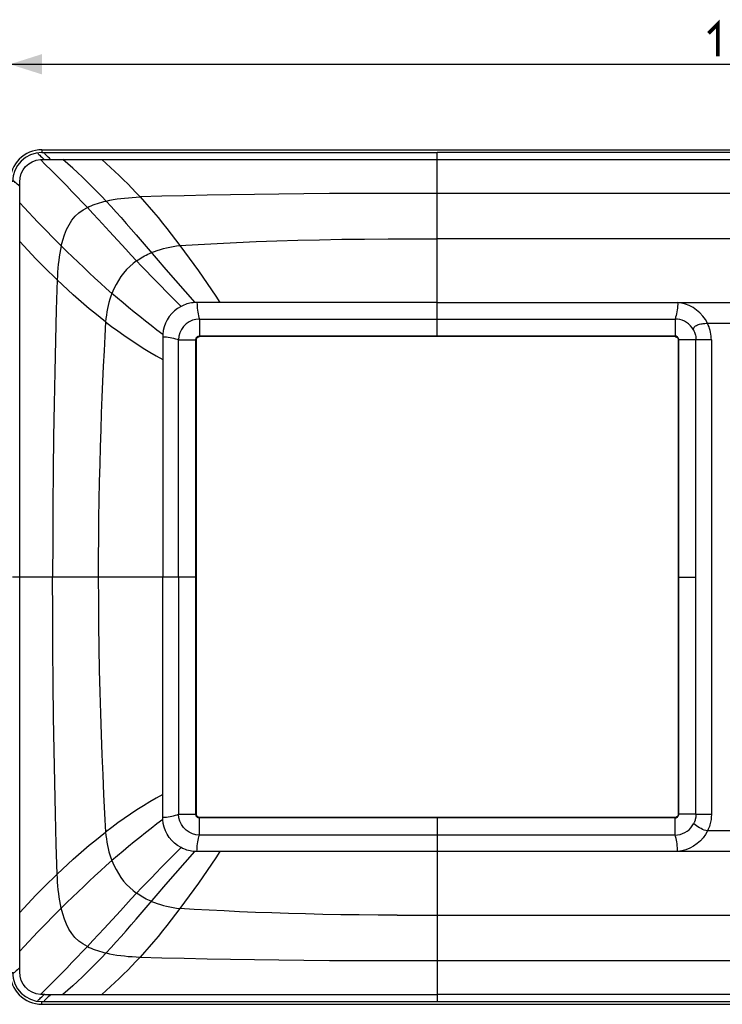
# Model space of a CAD drawing. Units: millimetres. Extents: x -101 to 68, y -40 to 52.
# Drawn here: x -68 to -2, y -40 to 52 of the extents above; entities that cross this region are included whole.
import ezdxf

# ---------------------------------------------------------------- set-up
doc = ezdxf.new("R2010")
doc.units = ezdxf.units.MM
doc.header["$LTSCALE"] = 16.335
doc.layers.get('0').update_dxf_attribs({"linetype": 'CONTINUOUS'})
doc.styles.get("Standard").update_dxf_attribs({"font": 'txt', "width": 0.8})
doc.dimstyles.new('DIMSTYLE_2', dxfattribs={"dimtxt": 3, "dimasz": 3, "dimexe": 1.5, "dimexo": 0.5, "dimgap": 0.75, "dimtad": 1, "dimtxsty": 'STANDARD', "dimblk": '_FILLED', "dimblk1": '_FILLED', "dimblk2": '_FILLED', "dimcen": 0.09, "dimazin": 2, "dimtfac": 1, "dimtofl": 0, "dimtmove": 0, "dimatfit": 3, "dimldrblk": '_FILLED', "dimfxl": 1, "dimtolj": 1, "dimarcsym": 0})

# ---------------------------------------------------------------- blocks, each defined once
blk = doc.blocks.new('_FILLED')
at = {"color": 0, "linetype": 'BYBLOCK'}
blk.add_solid([(0, 0), (-1, 0.317), (-1, -0.317)], dxfattribs=at)
blk = doc.blocks.new('*D2')
at = {"color": 7, "linetype": 'CONTINUOUS'}
for p, q in [((-68.5, 37.5), (-68.5, 49.5)), ((68.5, 37.5), (68.5, 49.5)), ((-68.5, 48), (0, 48)), ((68.5, 48), (0, 48))]:
    blk.add_line(p, q, dxfattribs=at)
at = {"color": 7, "linetype": 'CONTINUOUS', "xscale": 3, "yscale": 3, "zscale": 3, "rotation": 180}
blk.add_blockref('_FILLED', (-68.5, 48), dxfattribs=at)
at = {"color": 7, "linetype": 'CONTINUOUS', "xscale": 3, "yscale": 3, "zscale": 3}
blk.add_blockref('_FILLED', (68.5, 48), dxfattribs=at)

msp = doc.modelspace()

# ---------------------------------------------------------------- linework, layer by layer
at = {"color": 250, "linetype": 'CONTINUOUS'}
for p, q in [((-65.5, 40), (-65.5, 39.748)), ((-65.5, 39.748), (-28.5, 39.748)), ((-28.5, 22.552), (-28.5, 39.748)), ((-65.456, 39.085), (-65.379, 39.085)), ((-65.379, 39.085), (-60.757, 39.084)), ((-60.757, 39.084), (-60.337, 39.082)), ((-60.337, 39.082), (-35.779, 39.082)), ((-67.583, 36.517), (-67.586, 36.965)), ((-67.585, 36.116), (-67.584, 36.319)), ((-67.585, 35.303), (-67.585, 36.116)), ((-67.584, 36.319), (-67.583, 36.451)), ((-67.583, 36.451), (-67.583, 36.517)), ((-67.585, 34.652), (-67.585, 35.303)), ((-67.585, -36.253), (-67.585, 34.652)), ((-56.671, 32.024), (-54.803, 29.842)), ((-33.093, 31.647), (-28.5, 31.647)), ((32.224, 31.648), (-28.5, 31.647)), ((-54.803, 29.842), (-53.905, 28.799)), ((-53.905, 28.799), (-53.009, 27.765)), ((-64.084, 27.818), (-64.169, 25.026)), ((-53.009, 27.765), (-52.109, 26.732)), ((-52.109, 26.732), (-51.198, 25.693)), ((-28.5, 25.7), (48.851, 25.7)), ((-50.764, 24.152), (-50.765, 23.707)), ((-50.764, 24.152), (-6.236, 24.152)), ((-6.236, 24.152), (-6.235, 23.466)), ((-50.765, 23.707), (-50.764, 23.006)), ((-3.205, 23.751), (3.205, 23.751)), ((-52.715, 0), (-52.714, 22.202)), ((-51.102, -22.209), (-51.102, 22.209)), ((-51.102, 22.209), (-51.057, 22.209)), ((-50.764, 23.006), (-50.762, 22.677)), ((-50.759, 22.507), (-50.759, 22.552)), ((-6.241, 22.552), (-50.759, 22.552)), ((-6.241, 22.552), (-6.241, 22.507)), ((-5.898, 22.209), (-5.943, 22.209)), ((-5.898, -22.209), (-5.898, 22.209)), ((-4.286, -22.202), (-4.286, 22.202)), ((-2.845, 22.202), (-4.286, 22.202)), ((-2.845, 22.204), (-2.845, -22.183)), ((-54.2, 20.35), (-54.2, 0)), ((-67.585, 0), (-68.248, 0)), ((-51.101, 0), (-67.585, 0)), ((-5.899, 0), (-4.285, 0)), ((-52.715, 0), (-52.714, -22.202)), ((-51.057, -22.209), (-51.102, -22.209)), ((-50.759, -22.507), (-50.759, -22.552)), ((-6.241, -22.552), (-50.759, -22.552)), ((-28.5, -22.552), (-28.5, -39.748)), ((-6.241, -22.552), (-6.241, -22.507)), ((-6.236, -23.006), (-6.238, -22.677)), ((-6.235, -23.707), (-6.236, -23.006)), ((-5.943, -22.209), (-5.898, -22.209)), ((-4.286, -22.202), (-2.845, -22.202)), ((-50.764, -24.152), (-50.765, -23.466)), ((-6.236, -24.152), (-6.235, -23.707)), ((3.209, -23.751), (-3.209, -23.751)), ((-6.236, -24.152), (-50.764, -24.152)), ((-64.084, -27.818), (-64.169, -25.025)), ((-52.108, -26.732), (-51.198, -25.694)), ((48.85, -25.7), (-48.85, -25.7)), ((-53.888, -26.738), (-53.428, -26.273)), ((-53.008, -27.765), (-52.108, -26.732)), ((-53.905, -28.799), (-53.008, -27.765)), ((-54.803, -29.842), (-53.905, -28.799)), ((-65.234, -39.084), (-65.418, -39.085)), ((-65.5, -40), (-65.5, -39.748)), ((-65.5, -39.748), (-28.5, -39.748))]:
    msp.add_line(p, q, dxfattribs=at)
at = {"color": 7, "linetype": 'CONTINUOUS'}
for p, q in [((-65.5, 40), (65.5, 40)), ((28.5, 39.748), (-28.5, 39.748)), ((-28.5, 39.084), (28.5, 39.084)), ((-49.094, 25.7), (-50.996, 25.7)), ((-28.5, 25.7), (-49.094, 25.7)), ((-54.2, 22.496), (-54.2, 20.35)), ((-52.043, 22.2), (-51.567, 22.201)), ((-51.567, 22.201), (-51.23, 22.205)), ((-51.057, 22.209), (-51.057, -22.209)), ((-6.241, 22.507), (-50.759, 22.507)), ((-5.943, 22.209), (-5.943, -22.209)), ((-4.718, 22.2), (-5.202, 22.2)), ((-4.286, 22.202), (-4.718, 22.2)), ((-54.2, -22.496), (-54.2, 0)), ((-52.714, -22.202), (-52.282, -22.2)), ((-52.282, -22.2), (-51.798, -22.2)), ((-6.241, -22.507), (-50.759, -22.507)), ((-5.202, -22.2), (-5.628, -22.203)), ((-4.718, -22.2), (-5.202, -22.2)), ((-4.286, -22.202), (-4.718, -22.2)), ((-48.85, -25.7), (-50.996, -25.7)), ((28.5, -39.084), (-28.5, -39.084)), ((-65.5, -40), (65.5, -40)), ((-28.5, -39.748), (28.5, -39.748))]:
    msp.add_line(p, q, dxfattribs=at)
at = {"color": 7, "linetype": 'CONTINUOUS', "const_width": 0.35}
msp.add_lwpolyline([(-3.107, 50.893), (-2.25, 51.75), (-2.25, 48.75)], dxfattribs=at)
at = {"color": 250, "linetype": 'CONTINUOUS'}
for points in [[(-65.921, 39.716), (-65.912, 39.701), (-65.887, 39.67), (-65.845, 39.624), (-65.786, 39.563), (-65.713, 39.488), (-65.626, 39.4), (-65.527, 39.303), (-65.419, 39.197), (-65.301, 39.084)], [(-64.691, 39.082), (-64.812, 39.196), (-64.925, 39.305), (-65.027, 39.407), (-65.117, 39.499), (-65.193, 39.58), (-65.254, 39.646), (-65.297, 39.697), (-65.323, 39.732), (-65.331, 39.748)], [(-67.586, 36.965), (-67.553, 37.373), (-67.444, 37.759), (-67.269, 38.109), (-67.034, 38.416), (-66.744, 38.676), (-66.409, 38.878), (-66.04, 39.015), (-65.648, 39.079)], [(-65.648, 39.079), (-65.61, 39.081), (-65.572, 39.083), (-65.533, 39.084), (-65.495, 39.084), (-65.456, 39.085)], [(-61.254, 34.585), (-61.73, 35.09), (-62.212, 35.596), (-62.699, 36.103), (-63.189, 36.608), (-63.68, 37.11), (-64.172, 37.609), (-64.665, 38.105), (-65.158, 38.595), (-65.648, 39.079)], [(-59.91, 39.083), (-59.494, 38.716), (-59.082, 38.343), (-58.675, 37.966), (-58.271, 37.582), (-57.872, 37.192), (-57.478, 36.798), (-57.089, 36.398), (-56.705, 35.994), (-56.325, 35.583)], [(-35.779, 39.082), (-32.162, 39.078), (-28.5, 39.082)], [(-67.583, 36.557), (-67.699, 36.671), (-67.809, 36.774), (-67.91, 36.865), (-68.002, 36.945), (-68.082, 37.012), (-68.147, 37.064), (-68.196, 37.102), (-68.229, 37.124), (-68.245, 37.132)], [(-67.585, 35.034), (-67.163, 34.58), (-66.739, 34.127), (-66.313, 33.676), (-65.883, 33.226), (-65.451, 32.778), (-65.016, 32.331), (-64.579, 31.885), (-64.138, 31.441), (-63.695, 30.998)], [(-61.254, 34.585), (-61.074, 34.671), (-60.89, 34.752), (-60.702, 34.827), (-60.51, 34.899), (-60.314, 34.966), (-60.115, 35.029), (-59.913, 35.089), (-59.708, 35.144), (-59.5, 35.195)], [(-59.5, 35.195), (-59.164, 35.268), (-58.824, 35.332), (-58.478, 35.387), (-58.128, 35.435), (-57.774, 35.475), (-57.417, 35.51), (-57.056, 35.539), (-56.692, 35.563), (-56.325, 35.583)], [(-59.5, 35.195), (-59.026, 34.686), (-58.553, 34.167), (-58.081, 33.64), (-57.61, 33.107), (-57.141, 32.569), (-56.671, 32.024)], [(-56.325, 35.583), (-55.896, 35.109), (-55.474, 34.628), (-55.055, 34.139), (-54.639, 33.641), (-54.225, 33.132), (-53.813, 32.617), (-53.405, 32.095), (-52.996, 31.564), (-52.586, 31.024)], [(-50.04, 35.741), (-52.182, 35.695), (-54.275, 35.645), (-56.324, 35.583)], [(33.644, 35.912), (-33.661, 35.912), (-36.16, 35.908), (-38.603, 35.897), (-40.991, 35.877), (-43.329, 35.851), (-45.616, 35.82), (-47.852, 35.783), (-50.04, 35.741)], [(-63.695, 30.998), (-63.555, 31.53), (-63.388, 32.04), (-63.192, 32.527), (-62.963, 32.982), (-62.698, 33.398), (-62.39, 33.77), (-62.039, 34.091), (-61.657, 34.361), (-61.254, 34.585)], [(-60.214, 33.469), (-60.733, 34.029), (-61.254, 34.585)], [(-57.652, 30.689), (-59.182, 32.351), (-60.214, 33.469)], [(-64.084, 27.819), (-64.49, 28.211), (-64.891, 28.604), (-65.286, 28.998), (-65.677, 29.392), (-66.063, 29.788), (-66.446, 30.188), (-66.827, 30.591), (-67.207, 30.998), (-67.585, 31.41)], [(-52.587, 31.024), (-50.881, 31.136), (-49.117, 31.232), (-47.303, 31.32), (-45.439, 31.398), (-43.525, 31.467), (-41.554, 31.526), (-39.527, 31.575), (-37.443, 31.612), (-35.299, 31.636), (-33.093, 31.647)], [(-63.695, 30.998), (-63.768, 30.663), (-63.832, 30.323), (-63.887, 29.978), (-63.934, 29.628), (-63.975, 29.273), (-64.009, 28.915), (-64.039, 28.553), (-64.064, 28.188), (-64.084, 27.819)], [(-63.695, 30.998), (-63.174, 30.484), (-62.649, 29.972), (-62.122, 29.464), (-61.595, 28.962), (-61.069, 28.468), (-60.54, 27.978), (-60.009, 27.494), (-59.479, 27.018), (-58.951, 26.552)], [(-56.64, 29.601), (-57.144, 30.141), (-57.652, 30.689)], [(-55.255, 30.37), (-54.984, 30.478), (-54.705, 30.577), (-54.42, 30.668), (-54.128, 30.75), (-53.831, 30.824), (-53.528, 30.888), (-53.218, 30.943), (-52.904, 30.988), (-52.586, 31.024)], [(-52.586, 31.024), (-52.15, 30.438), (-51.716, 29.846), (-51.286, 29.252), (-50.864, 28.66), (-50.449, 28.069), (-50.039, 27.476), (-49.635, 26.882), (-49.238, 26.29), (-48.85, 25.7)], [(-56.64, 29.601), (-56.97, 29.349), (-57.284, 29.074), (-57.581, 28.776), (-57.857, 28.459), (-58.113, 28.122), (-58.351, 27.762), (-58.572, 27.379), (-58.772, 26.975), (-58.951, 26.552)], [(-56.64, 29.601), (-56.5, 29.699), (-56.356, 29.794), (-56.209, 29.885), (-56.058, 29.974), (-55.904, 30.06), (-55.746, 30.142), (-55.586, 30.221), (-55.422, 30.297), (-55.255, 30.37)], [(-52.487, 25.334), (-52.966, 25.811), (-53.435, 26.281), (-53.898, 26.748), (-54.358, 27.217), (-54.817, 27.688), (-55.272, 28.16), (-55.726, 28.634), (-56.181, 29.114), (-56.64, 29.601)], [(-59.543, 23.879), (-60.057, 24.28), (-60.569, 24.691), (-61.077, 25.111), (-61.584, 25.541), (-62.088, 25.98), (-62.59, 26.427), (-63.089, 26.883), (-63.587, 27.347), (-64.084, 27.819)], [(-58.951, 26.552), (-59.052, 26.278), (-59.145, 25.998), (-59.229, 25.712), (-59.304, 25.419), (-59.37, 25.122), (-59.427, 24.818), (-59.475, 24.51), (-59.513, 24.196), (-59.543, 23.879)], [(-54.193, 22.698), (-54.745, 23.115), (-55.288, 23.533), (-55.823, 23.951), (-56.352, 24.373), (-56.876, 24.797), (-57.397, 25.227), (-57.915, 25.661), (-58.433, 26.103), (-58.951, 26.552)], [(-64.169, 25.026), (-64.242, 22.16), (-64.307, 19.221), (-64.365, 16.212), (-64.413, 13.129), (-64.452, 9.967), (-64.482, 6.724), (-64.5, 3.401), (-64.506, 0)], [(-50.996, 25.7), (-50.989, 25.519), (-50.977, 25.338), (-50.96, 25.158), (-50.939, 24.979), (-50.912, 24.802), (-50.882, 24.631), (-50.847, 24.465), (-50.808, 24.305), (-50.764, 24.152)], [(-6.003, 25.7), (-5.999, 25.526), (-6.004, 25.351), (-6.018, 25.175), (-6.043, 25), (-6.078, 24.825), (-6.115, 24.652), (-6.153, 24.482), (-6.193, 24.314), (-6.236, 24.152)], [(-3.205, 23.751), (-3.41, 24.108), (-3.647, 24.432), (-3.915, 24.724), (-4.222, 24.989), (-4.561, 25.221), (-4.91, 25.41), (-5.264, 25.55), (-5.629, 25.647), (-6.004, 25.7)], [(-4.517, 23.135), (-4.648, 23.34), (-4.801, 23.526), (-4.976, 23.69), (-5.169, 23.831), (-5.374, 23.947), (-5.587, 24.038), (-5.804, 24.102), (-6.021, 24.14), (-6.235, 24.152)], [(-59.542, 23.879), (-59.62, 22.536), (-59.693, 21.16), (-59.762, 19.751), (-59.828, 18.31), (-59.89, 16.835), (-59.949, 15.325), (-60.003, 13.778), (-60.053, 12.196), (-60.097, 10.575), (-60.136, 8.915), (-60.169, 7.216), (-60.196, 5.476), (-60.215, 3.692), (-60.227, 1.867), (-60.232, 0)], [(-59.543, 23.879), (-58.984, 23.456), (-58.413, 23.038), (-57.831, 22.627), (-57.238, 22.221), (-56.635, 21.823), (-56.028, 21.436), (-55.42, 21.062), (-54.811, 20.7), (-54.2, 20.35)], [(-6.235, 23.466), (-6.237, 22.819), (-6.238, 22.677), (-6.239, 22.586), (-6.241, 22.552)], [(-4.52, 23.133), (-4.471, 23.036), (-4.427, 22.936), (-4.389, 22.834), (-4.357, 22.731), (-4.331, 22.626), (-4.31, 22.52), (-4.296, 22.414), (-4.288, 22.308), (-4.286, 22.202)], [(-4.519, 23.134), (-4.518, 23.218), (-4.496, 23.302), (-4.454, 23.381), (-4.395, 23.45), (-4.322, 23.508), (-4.238, 23.558), (-4.146, 23.601), (-4.048, 23.636), (-3.943, 23.667), (-3.834, 23.692), (-3.721, 23.712), (-3.599, 23.728), (-3.468, 23.741), (-3.335, 23.748), (-3.205, 23.751)], [(-2.845, 22.204), (-2.85, 22.382), (-2.863, 22.559), (-2.886, 22.735), (-2.918, 22.91), (-2.958, 23.085), (-3.007, 23.257), (-3.065, 23.425), (-3.13, 23.589), (-3.205, 23.751)], [(-54.2, 22.496), (-54.028, 22.487), (-53.855, 22.472), (-53.682, 22.451), (-53.511, 22.424), (-53.341, 22.391), (-53.176, 22.352), (-53.016, 22.308), (-52.862, 22.258), (-52.714, 22.202)], [(-51.102, 22.209), (-51.097, 22.266), (-51.082, 22.322), (-51.057, 22.376), (-51.023, 22.426), (-50.98, 22.47), (-50.931, 22.505), (-50.876, 22.531), (-50.818, 22.547), (-50.759, 22.552)], [(-50.762, 22.677), (-50.76, 22.586), (-50.759, 22.552)], [(-5.897, 22.209), (-5.902, 22.265), (-5.917, 22.321), (-5.942, 22.375), (-5.976, 22.425), (-6.018, 22.469), (-6.068, 22.504), (-6.123, 22.531), (-6.182, 22.547), (-6.241, 22.552)], [(-64.169, -25.025), (-64.242, -22.16), (-64.307, -19.221), (-64.365, -16.211), (-64.413, -13.128), (-64.452, -9.966), (-64.482, -6.723), (-64.5, -3.401), (-64.506, 0)], [(-60.232, 0), (-60.225, -2.258), (-60.208, -4.466), (-60.179, -6.622), (-60.14, -8.726), (-60.092, -10.779), (-60.035, -12.785), (-59.97, -14.745), (-59.897, -16.658), (-59.818, -18.527), (-59.733, -20.355), (-59.64, -22.139), (-59.542, -23.879)], [(-54.2, -20.35), (-54.803, -20.695), (-55.405, -21.053), (-56.008, -21.424), (-56.609, -21.807), (-57.208, -22.202), (-57.802, -22.608), (-58.39, -23.023), (-58.97, -23.447), (-59.542, -23.878)], [(-54.193, -22.698), (-54.746, -23.116), (-55.288, -23.533), (-55.823, -23.952), (-56.352, -24.373), (-56.877, -24.798), (-57.397, -25.227), (-57.915, -25.662), (-58.433, -26.103), (-58.951, -26.552)], [(-54.2, -22.496), (-54.028, -22.487), (-53.855, -22.472), (-53.682, -22.451), (-53.511, -22.424), (-53.341, -22.391), (-53.176, -22.352), (-53.016, -22.308), (-52.862, -22.258), (-52.714, -22.202)], [(-50.759, -22.552), (-50.818, -22.547), (-50.876, -22.531), (-50.931, -22.505), (-50.98, -22.47), (-51.023, -22.426), (-51.057, -22.376), (-51.082, -22.322), (-51.097, -22.266), (-51.102, -22.209)], [(-50.765, -23.466), (-50.763, -22.819), (-50.762, -22.677), (-50.76, -22.586), (-50.759, -22.552)], [(-6.241, -22.552), (-6.183, -22.547), (-6.125, -22.531), (-6.071, -22.506), (-6.021, -22.471), (-5.979, -22.429), (-5.944, -22.38), (-5.919, -22.325), (-5.904, -22.268), (-5.898, -22.209)], [(-6.238, -22.677), (-6.239, -22.586), (-6.241, -22.552)], [(-2.845, -22.183), (-2.846, -22.308), (-2.851, -22.434), (-2.862, -22.56), (-2.876, -22.686), (-2.896, -22.812), (-2.921, -22.94), (-2.952, -23.072), (-2.989, -23.205), (-3.034, -23.34), (-3.085, -23.475), (-3.143, -23.612), (-3.209, -23.751)], [(-64.084, -27.819), (-63.587, -27.347), (-63.089, -26.883), (-62.589, -26.428), (-62.088, -25.98), (-61.583, -25.541), (-61.077, -25.112), (-60.568, -24.691), (-60.057, -24.28), (-59.542, -23.879)], [(-59.542, -23.878), (-59.513, -24.196), (-59.475, -24.509), (-59.427, -24.818), (-59.37, -25.121), (-59.304, -25.419), (-59.229, -25.712), (-59.145, -25.998), (-59.052, -26.278), (-58.951, -26.552)], [(-6.236, -24.152), (-6.004, -24.138), (-5.773, -24.094), (-5.547, -24.023), (-5.328, -23.926), (-5.122, -23.802), (-4.937, -23.656), (-4.775, -23.489), (-4.639, -23.304), (-4.529, -23.107)], [(-3.205, -23.751), (-3.393, -24.093), (-3.617, -24.407), (-3.877, -24.693), (-4.178, -24.956), (-4.515, -25.192), (-4.868, -25.385), (-5.231, -25.532), (-5.61, -25.637), (-6.006, -25.7)], [(-3.209, -23.751), (-3.364, -23.736), (-3.517, -23.694), (-3.668, -23.632), (-3.815, -23.554), (-3.959, -23.466), (-4.101, -23.372), (-4.239, -23.278), (-4.373, -23.191), (-4.502, -23.12)], [(-50.996, -25.7), (-50.989, -25.519), (-50.977, -25.338), (-50.96, -25.158), (-50.939, -24.979), (-50.912, -24.802), (-50.882, -24.631), (-50.847, -24.465), (-50.808, -24.305), (-50.764, -24.152)], [(-6.004, -25.7), (-6.011, -25.519), (-6.023, -25.338), (-6.04, -25.158), (-6.062, -24.979), (-6.088, -24.802), (-6.118, -24.631), (-6.153, -24.465), (-6.192, -24.305), (-6.236, -24.152)], [(-53.428, -26.273), (-52.961, -25.806), (-52.486, -25.334)], [(-48.85, -25.7), (-49.238, -26.29), (-49.634, -26.882), (-50.038, -27.476), (-50.448, -28.068), (-50.863, -28.66), (-51.285, -29.253), (-51.715, -29.847), (-52.15, -30.439), (-52.587, -31.025)], [(-63.695, -30.998), (-63.174, -30.484), (-62.65, -29.972), (-62.123, -29.464), (-61.596, -28.962), (-61.069, -28.468), (-60.54, -27.978), (-60.009, -27.494), (-59.479, -27.018), (-58.951, -26.552)], [(-58.951, -26.552), (-58.772, -26.975), (-58.572, -27.379), (-58.352, -27.761), (-58.114, -28.121), (-57.858, -28.458), (-57.582, -28.775), (-57.285, -29.073), (-56.97, -29.348), (-56.64, -29.601)], [(-56.64, -29.601), (-56.177, -29.11), (-55.719, -28.627), (-55.263, -28.151), (-54.807, -27.677), (-54.348, -27.206), (-53.888, -26.738)], [(-64.084, -27.819), (-64.49, -28.211), (-64.891, -28.604), (-65.286, -28.998), (-65.677, -29.392), (-66.063, -29.788), (-66.446, -30.188), (-66.828, -30.591), (-67.207, -30.998), (-67.585, -31.41)], [(-63.695, -30.998), (-63.768, -30.663), (-63.832, -30.323), (-63.887, -29.978), (-63.934, -29.628), (-63.975, -29.273), (-64.009, -28.915), (-64.039, -28.553), (-64.064, -28.188), (-64.084, -27.819)], [(-59.5, -35.195), (-59.026, -34.686), (-58.553, -34.167), (-58.081, -33.64), (-57.611, -33.107), (-57.142, -32.568), (-56.672, -32.024), (-54.803, -29.842)], [(-58.16, -31.239), (-57.65, -30.687), (-57.143, -30.14), (-56.64, -29.601)], [(-55.255, -30.37), (-55.422, -30.297), (-55.586, -30.221), (-55.746, -30.142), (-55.904, -30.059), (-56.058, -29.974), (-56.209, -29.885), (-56.356, -29.794), (-56.5, -29.699), (-56.64, -29.601)], [(-55.255, -30.37), (-54.984, -30.478), (-54.705, -30.578), (-54.42, -30.669), (-54.128, -30.751), (-53.831, -30.824), (-53.528, -30.888), (-53.219, -30.943), (-52.905, -30.989), (-52.587, -31.025)], [(-63.695, -30.998), (-64.138, -31.441), (-64.578, -31.885), (-65.016, -32.33), (-65.451, -32.777), (-65.883, -33.226), (-66.312, -33.676), (-66.739, -34.127), (-67.163, -34.58), (-67.585, -35.034)], [(-61.254, -34.585), (-61.671, -34.352), (-62.061, -34.074), (-62.413, -33.745), (-62.717, -33.371), (-62.975, -32.96), (-63.199, -32.51), (-63.392, -32.029), (-63.557, -31.524), (-63.695, -30.998)], [(-61.254, -34.585), (-60.732, -34.028), (-60.212, -33.468), (-59.694, -32.907), (-58.16, -31.239)], [(-52.587, -31.025), (-52.996, -31.566), (-53.405, -32.097), (-53.813, -32.618), (-54.225, -33.133), (-54.64, -33.641), (-55.056, -34.139), (-55.475, -34.627), (-55.897, -35.109), (-56.325, -35.584)], [(-32.241, -31.648), (-34.047, -31.644), (-35.809, -31.632), (-37.527, -31.611), (-39.205, -31.581), (-40.843, -31.544), (-42.439, -31.5), (-43.998, -31.45), (-45.519, -31.394), (-47.002, -31.332), (-48.451, -31.265), (-49.865, -31.193), (-51.248, -31.115), (-52.587, -31.025)], [(-32.241, -31.648), (32.227, -31.648), (34.028, -31.644), (35.786, -31.632), (37.502, -31.611), (39.179, -31.582), (40.816, -31.545), (42.413, -31.501), (43.973, -31.451), (45.496, -31.395), (46.982, -31.333), (48.435, -31.265), (49.854, -31.193), (51.242, -31.115), (52.587, -31.025)], [(-65.648, -39.079), (-65.156, -38.593), (-64.663, -38.102), (-64.169, -37.605), (-63.676, -37.106), (-63.185, -36.603), (-62.696, -36.099), (-62.21, -35.593), (-61.729, -35.088), (-61.254, -34.585)], [(-61.254, -34.585), (-61.074, -34.671), (-60.89, -34.752), (-60.702, -34.827), (-60.51, -34.899), (-60.314, -34.966), (-60.115, -35.029), (-59.913, -35.089), (-59.708, -35.144), (-59.5, -35.195)], [(-59.91, -39.083), (-59.494, -38.717), (-59.083, -38.344), (-58.676, -37.966), (-58.271, -37.581), (-57.87, -37.19), (-57.475, -36.794), (-57.086, -36.395), (-56.703, -35.992), (-56.325, -35.584)], [(-59.5, -35.195), (-59.166, -35.268), (-58.827, -35.331), (-58.482, -35.387), (-58.133, -35.434), (-57.779, -35.475), (-57.421, -35.509), (-57.059, -35.539), (-56.694, -35.563), (-56.325, -35.584)], [(-56.325, -35.584), (-54.275, -35.644), (-52.181, -35.693)], [(-52.181, -35.693), (-50.039, -35.74), (-47.851, -35.782), (-45.615, -35.819), (-43.328, -35.851), (-40.991, -35.877), (-38.603, -35.896), (-36.161, -35.908), (-33.662, -35.912)], [(-33.662, -35.912), (33.707, -35.912), (36.221, -35.908), (38.675, -35.896), (41.069, -35.876), (43.408, -35.85), (45.692, -35.818), (47.92, -35.781), (50.097, -35.739)], [(-67.583, -36.556), (-67.699, -36.669), (-67.808, -36.773), (-67.91, -36.865), (-68.002, -36.945), (-68.081, -37.012), (-68.146, -37.064), (-68.196, -37.102), (-68.229, -37.124), (-68.245, -37.132)], [(-67.579, -36.552), (-67.579, -36.518), (-67.58, -36.487), (-67.581, -36.454), (-67.583, -36.42), (-67.584, -36.387), (-67.586, -36.356), (-67.587, -36.324), (-67.588, -36.292), (-67.588, -36.259)], [(-65.648, -39.079), (-66.044, -39.012), (-66.414, -38.873), (-66.748, -38.669), (-67.036, -38.409), (-67.268, -38.103), (-67.442, -37.756), (-67.551, -37.373), (-67.584, -36.968), (-67.583, -36.556)], [(-65.921, -39.716), (-65.912, -39.701), (-65.886, -39.67), (-65.845, -39.624), (-65.786, -39.563), (-65.713, -39.488), (-65.626, -39.4), (-65.527, -39.303), (-65.419, -39.197), (-65.301, -39.084)], [(-65.418, -39.085), (-65.456, -39.085), (-65.495, -39.084), (-65.533, -39.084), (-65.572, -39.083), (-65.61, -39.081), (-65.648, -39.079)], [(-64.691, -39.082), (-64.812, -39.196), (-64.925, -39.305), (-65.027, -39.407), (-65.117, -39.499), (-65.193, -39.58), (-65.253, -39.646), (-65.297, -39.697), (-65.323, -39.732), (-65.331, -39.748)], [(-65.234, -39.084), (-60.761, -39.084), (-60.339, -39.082), (-28.5, -39.082)]]:
    msp.add_lwpolyline(points, dxfattribs=at)
at = {"color": 7, "linetype": 'CONTINUOUS'}
for points in [[(-59.5, 35.195), (-59.941, 35.657), (-60.384, 36.113), (-60.829, 36.56), (-61.275, 37.001), (-61.723, 37.433), (-62.173, 37.858), (-62.624, 38.274), (-63.078, 38.683), (-63.534, 39.083)], [(-52.487, 25.334), (-52.803, 25.144), (-53.094, 24.92), (-53.356, 24.666), (-53.586, 24.386), (-53.781, 24.084), (-53.94, 23.763), (-54.064, 23.422), (-54.149, 23.065), (-54.193, 22.698)], [(-51.198, 25.693), (-51.35, 25.68), (-51.5, 25.66), (-51.649, 25.632), (-51.795, 25.599), (-51.94, 25.558), (-52.081, 25.512), (-52.219, 25.459), (-52.355, 25.399), (-52.487, 25.334)], [(-50.996, 25.7), (-51.018, 25.7), (-51.041, 25.7), (-51.063, 25.699), (-51.086, 25.699), (-51.108, 25.698), (-51.131, 25.697), (-51.153, 25.696), (-51.175, 25.695), (-51.198, 25.693)], [(-50.764, 24.152), (-51.098, 24.122), (-51.426, 24.034), (-51.735, 23.89), (-52.015, 23.694), (-52.257, 23.452), (-52.453, 23.172), (-52.596, 22.863), (-52.684, 22.535), (-52.714, 22.202)], [(-54.193, 22.698), (-54.194, 22.675), (-54.196, 22.653), (-54.197, 22.63), (-54.198, 22.608), (-54.199, 22.586), (-54.199, 22.563), (-54.2, 22.541), (-54.2, 22.518), (-54.2, 22.496)], [(-52.714, 22.202), (-52.509, 22.2), (-52.043, 22.2)], [(-51.23, 22.205), (-51.138, 22.207), (-51.103, 22.209)], [(-51.057, 22.209), (-51.049, 22.258), (-51.034, 22.305), (-51.011, 22.348), (-50.981, 22.39), (-50.943, 22.428), (-50.901, 22.46), (-50.857, 22.483), (-50.81, 22.499), (-50.759, 22.507)], [(-6.241, 22.507), (-6.191, 22.499), (-6.143, 22.483), (-6.099, 22.46), (-6.058, 22.429), (-6.019, 22.39), (-5.989, 22.348), (-5.966, 22.305), (-5.951, 22.258), (-5.943, 22.209)], [(-5.202, 22.2), (-5.626, 22.203), (-5.77, 22.205), (-5.862, 22.207), (-5.897, 22.209)], [(-54.194, -22.697), (-54.195, -22.675), (-54.196, -22.653), (-54.197, -22.63), (-54.198, -22.608), (-54.199, -22.585), (-54.199, -22.563), (-54.2, -22.541), (-54.2, -22.518), (-54.2, -22.496)], [(-52.486, -25.334), (-52.801, -25.145), (-53.092, -24.922), (-53.354, -24.668), (-53.584, -24.389), (-53.78, -24.087), (-53.94, -23.765), (-54.063, -23.423), (-54.148, -23.066), (-54.193, -22.698)], [(-50.764, -24.152), (-51.098, -24.122), (-51.426, -24.034), (-51.735, -23.89), (-52.015, -23.694), (-52.257, -23.452), (-52.453, -23.172), (-52.596, -22.863), (-52.684, -22.535), (-52.714, -22.202)], [(-51.798, -22.2), (-51.374, -22.203), (-51.23, -22.205), (-51.138, -22.207), (-51.103, -22.209)], [(-50.759, -22.507), (-50.808, -22.499), (-50.855, -22.484), (-50.898, -22.462), (-50.94, -22.431), (-50.978, -22.393), (-51.009, -22.351), (-51.032, -22.307), (-51.048, -22.26), (-51.057, -22.209)], [(-5.943, -22.209), (-5.951, -22.26), (-5.967, -22.307), (-5.99, -22.351), (-6.022, -22.393), (-6.06, -22.431), (-6.102, -22.462), (-6.145, -22.484), (-6.192, -22.499), (-6.241, -22.507)], [(-5.628, -22.203), (-5.771, -22.205), (-5.862, -22.207), (-5.897, -22.209)], [(-4.502, -23.12), (-4.48, -23.079), (-4.46, -23.04), (-4.441, -23.001), (-4.424, -22.962), (-4.408, -22.925), (-4.392, -22.888), (-4.378, -22.851), (-4.366, -22.816), (-4.354, -22.781), (-4.343, -22.747), (-4.333, -22.713), (-4.323, -22.68), (-4.315, -22.648), (-4.307, -22.617), (-4.3, -22.586), (-4.294, -22.556), (-4.288, -22.527), (-4.283, -22.498), (-4.278, -22.47), (-4.274, -22.442), (-4.27, -22.415), (-4.267, -22.389), (-4.265, -22.364), (-4.262, -22.339), (-4.261, -22.314), (-4.26, -22.291), (-4.258, -22.268), (-4.257, -22.245), (-4.266, -22.223), (-4.284, -22.202)], [(-51.198, -25.694), (-51.347, -25.68), (-51.496, -25.66), (-51.644, -25.633), (-51.79, -25.599), (-51.936, -25.559), (-52.078, -25.512), (-52.217, -25.459), (-52.353, -25.399), (-52.486, -25.334)], [(-50.996, -25.701), (-51.018, -25.701), (-51.04, -25.701), (-51.063, -25.7), (-51.085, -25.699), (-51.107, -25.699), (-51.13, -25.698), (-51.152, -25.696), (-51.175, -25.695), (-51.197, -25.694)], [(-59.5, -35.195), (-59.94, -35.657), (-60.383, -36.112), (-60.828, -36.559), (-61.274, -36.999), (-61.722, -37.431), (-62.172, -37.855), (-62.625, -38.272), (-63.078, -38.682), (-63.534, -39.083)]]:
    msp.add_lwpolyline(points, dxfattribs=at)
for centre, start, end in [((-65.5, 37), 89.99954, 179.99931), ((-65.5, -37), 179.99998, 269.99987)]:
    msp.add_arc(centre, 3, start, end, dxfattribs=at)
at = {"color": 250, "linetype": 'CONTINUOUS'}
for centre, start, end in [((-65.5, 37), 89.99997, 179.99987), ((-65.5, -37), 179.99998, 269.99983)]:
    msp.add_arc(centre, 2.748, start, end, dxfattribs=at)

# ---------------------------------------------------------------- dimensions: what is measured, and where the dimension line sits
at = {"color": 7, "linetype": 'CONTINUOUS'}
dim = msp.add_linear_dim(base=(68.5, 48), p1=(-68.5, 37), p2=(68.5, 37), dimstyle='DIMSTYLE_2', dxfattribs=at)
dim.commit()
dim.dimension.update_dxf_attribs({"geometry": '*D2', "text_midpoint": (-3.107, 48), "dimtype": 160})

doc.saveas('drawing.dxf')
